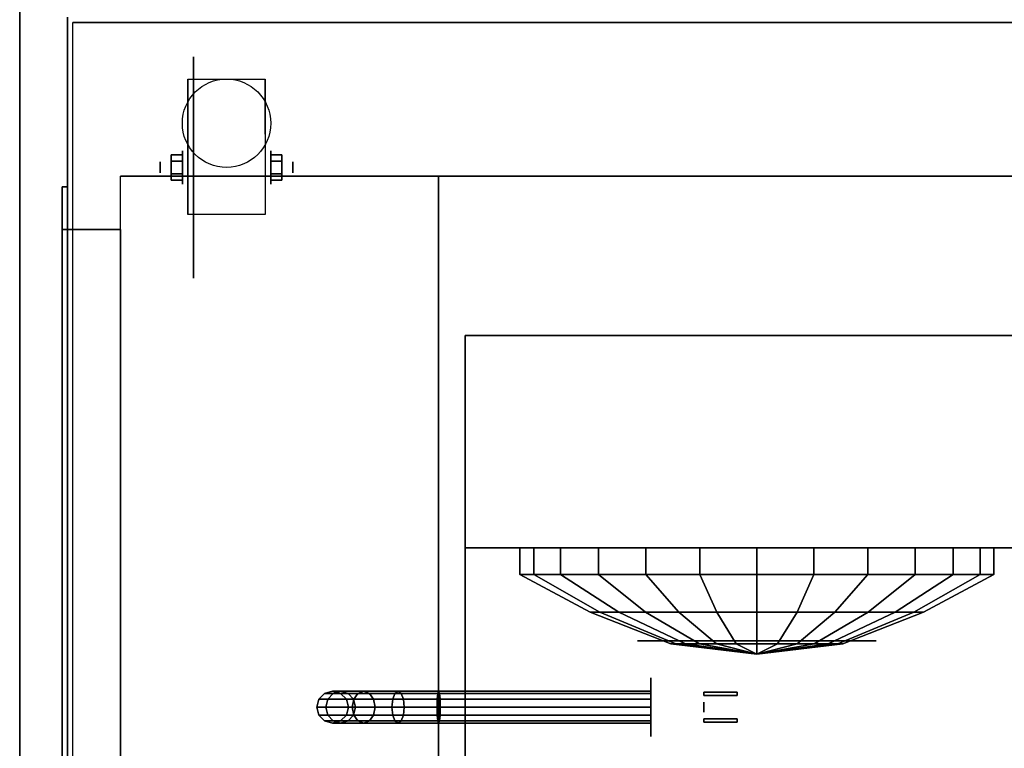
# Model space of a CAD drawing. Extents: x -76 to 88, y -32 to 21.
# Drawn here: x -76 to -57, y -6 to 7 of the extents above; entities that cross this region are included whole.
import ezdxf

# ---------------------------------------------------------------- set-up
doc = ezdxf.new("R2010")
doc.units = 0
for name, color, linetype in [('3D', 254, 'CONTINUOUS'), ('3D-BLACK', 250, 'CONTINUOUS'), ('3D-BRASS', 41, 'CONTINUOUS'), ('3D-CART-BODY', 42, 'CONTINUOUS'), ('3D-CART-TRIM', 5, 'CONTINUOUS'), ('3D-FLAT', 7, 'CONTINUOUS'), ('3D-GRAY', 251, 'CONTINUOUS'), ('3D-NON', 7, 'CONTINUOUS'), ('3D-WIRE', 252, 'CONTINUOUS')]:
    doc.layers.add(name, color=color, linetype=linetype)

msp = doc.modelspace()

# ---------------------------------------------------------------- linework, layer by layer
at = {"layer": '3D', "extrusion": (1, 0, 0)}
for centre, radius in [((4.592, 2.083, -72.833), 0.313), ((4.592, 2.083, -73.25), 0.104)]:
    msp.add_circle(centre, radius, dxfattribs=at)
at = {"layer": '3D', "extrusion": (-1, 0, 0)}
for centre, radius in [((-4.592, 2.083, 71.166), 0.313), ((-4.592, 2.083, 70.75), 0.104)]:
    msp.add_circle(centre, radius, dxfattribs=at)
for centre in [(-4.592, 2.083, 72.729), (-4.592, 2.083, 71.271)]:
    msp.add_arc(centre, 0.884, 225, 0, dxfattribs=at)
at = {"layer": '3D'}
for points in [[(-73.042, 4.832, 2.083), (-72.833, 4.832, 2.083), (-72.833, 4.712, 2.292), (-73.042, 4.712, 2.292)], [(-73.042, 4.712, 1.875), (-72.833, 4.712, 1.875), (-72.833, 4.832, 2.083), (-73.042, 4.832, 2.083)], [(-70.958, 4.832, 2.083), (-71.166, 4.832, 2.083), (-71.166, 4.712, 1.875), (-70.958, 4.712, 1.875)], [(-70.958, 4.712, 2.292), (-71.166, 4.712, 2.292), (-71.166, 4.832, 2.083), (-70.958, 4.832, 2.083)], [(-73.042, 4.351, 2.083), (-72.833, 4.351, 2.083), (-72.833, 4.471, 1.875), (-73.042, 4.471, 1.875)], [(-73.042, 4.471, 2.292), (-72.833, 4.471, 2.292), (-72.833, 4.351, 2.083), (-73.042, 4.351, 2.083)], [(-70.958, 4.351, 2.083), (-71.166, 4.351, 2.083), (-71.166, 4.471, 2.292), (-70.958, 4.471, 2.292)], [(-70.958, 4.471, 1.875), (-71.166, 4.471, 1.875), (-71.166, 4.351, 2.083), (-70.958, 4.351, 2.083)]]:
    msp.add_3dface(points, dxfattribs=at)
at = {"layer": '3D-BLACK', "extrusion": (1, 0, 0)}
for centre, radius in [((4.592, 2.083, -72.625), 2.083), ((-5.575, 2, -64), 0.55)]:
    msp.add_circle(centre, radius, dxfattribs=at)
at = {"layer": '3D-BLACK'}
for points in [[(-74.9, 7.325, 5), (-74.9, 7.325, 29), (-49.1, 7.325, 29), (-49.1, 7.325, 5)], [(-74.9, -18.475, 5), (-74.9, 7.325, 5), (-49.1, 7.325, 5), (-49.1, -18.475, 5)], [(-66.467, -2.575, 17.792), (-66.467, -3.075, 17.792), (-66.208, -3.075, 15.654), (-66.208, -2.575, 15.654)], [(-65.703, -2.575, 19.806), (-65.703, -3.075, 19.806), (-66.467, -3.075, 17.792), (-66.467, -2.575, 17.792)], [(-66.208, -2.575, 15.654), (-66.208, -3.075, 15.654), (-64.984, -3.075, 13.882), (-64.984, -2.575, 13.882)], [(-64.091, -2.575, 21.235), (-64.091, -3.075, 21.235), (-65.703, -3.075, 19.806), (-65.703, -2.575, 19.806)], [(-64.984, -2.575, 13.882), (-64.984, -3.075, 13.882), (-63.077, -3.075, 12.881), (-63.077, -2.575, 12.881)], [(-62, -2.575, 21.75), (-62, -3.075, 21.75), (-64.091, -3.075, 21.235), (-64.091, -2.575, 21.235)], [(-63.077, -2.575, 12.881), (-63.077, -3.075, 12.881), (-60.923, -3.075, 12.881), (-60.923, -2.575, 12.881)], [(-59.909, -2.575, 21.235), (-59.909, -3.075, 21.235), (-62, -3.075, 21.75), (-62, -2.575, 21.75)], [(-60.923, -2.575, 12.881), (-60.923, -3.075, 12.881), (-59.016, -3.075, 13.882), (-59.016, -2.575, 13.882)], [(-58.297, -2.575, 19.806), (-58.297, -3.075, 19.806), (-59.909, -3.075, 21.235), (-59.909, -2.575, 21.235)], [(-59.016, -2.575, 13.882), (-59.016, -3.075, 13.882), (-57.792, -3.075, 15.654), (-57.792, -2.575, 15.654)], [(-57.533, -2.575, 17.792), (-57.533, -3.075, 17.792), (-58.297, -3.075, 19.806), (-58.297, -2.575, 19.806)], [(-57.792, -2.575, 15.654), (-57.792, -3.075, 15.654), (-57.533, -3.075, 17.792), (-57.533, -2.575, 17.792)], [(-66.467, -3.075, 17.792), (-65.142, -3.785, 17.632), (-64.96, -3.785, 16.128), (-66.208, -3.075, 15.654)], [(-65.703, -3.075, 19.806), (-64.605, -3.785, 19.048), (-65.142, -3.785, 17.632), (-66.467, -3.075, 17.792)], [(-66.208, -3.075, 15.654), (-64.96, -3.785, 16.128), (-64.099, -3.785, 14.881), (-64.984, -3.075, 13.882)], [(-64.091, -3.075, 21.235), (-63.471, -3.785, 20.053), (-64.605, -3.785, 19.048), (-65.703, -3.075, 19.806)], [(-64.984, -3.075, 13.882), (-64.099, -3.785, 14.881), (-62.757, -3.785, 14.177), (-63.077, -3.075, 12.881)], [(-62, -3.075, 21.75), (-62, -3.785, 20.415), (-63.471, -3.785, 20.053), (-64.091, -3.075, 21.235)], [(-63.077, -3.075, 12.881), (-62.757, -3.785, 14.177), (-61.243, -3.785, 14.177), (-60.923, -3.075, 12.881)], [(-59.909, -3.075, 21.235), (-60.529, -3.785, 20.053), (-62, -3.785, 20.415), (-62, -3.075, 21.75)], [(-60.923, -3.075, 12.881), (-61.243, -3.785, 14.177), (-59.901, -3.785, 14.881), (-59.016, -3.075, 13.882)], [(-58.297, -3.075, 19.806), (-59.395, -3.785, 19.048), (-60.529, -3.785, 20.053), (-59.909, -3.075, 21.235)], [(-59.016, -3.075, 13.882), (-59.901, -3.785, 14.881), (-59.04, -3.785, 16.128), (-57.792, -3.075, 15.654)], [(-57.533, -3.075, 17.792), (-58.858, -3.785, 17.632), (-59.395, -3.785, 19.048), (-58.297, -3.075, 19.806)], [(-57.792, -3.075, 15.654), (-59.04, -3.785, 16.128), (-58.858, -3.785, 17.632), (-57.533, -3.075, 17.792)], [(-65.142, -3.785, 17.632), (-63.621, -4.381, 17.447), (-63.527, -4.381, 16.671), (-64.96, -3.785, 16.128)], [(-64.605, -3.785, 19.048), (-63.344, -4.381, 18.178), (-63.621, -4.381, 17.447), (-65.142, -3.785, 17.632)], [(-64.96, -3.785, 16.128), (-63.527, -4.381, 16.671), (-63.083, -4.381, 16.028), (-64.099, -3.785, 14.881)], [(-63.471, -3.785, 20.053), (-62.759, -4.381, 18.696), (-63.344, -4.381, 18.178), (-64.605, -3.785, 19.048)], [(-64.099, -3.785, 14.881), (-63.083, -4.381, 16.028), (-62.391, -4.381, 15.665), (-62.757, -3.785, 14.177)], [(-62, -3.785, 20.415), (-62, -4.381, 18.883), (-62.759, -4.381, 18.696), (-63.471, -3.785, 20.053)], [(-62.757, -3.785, 14.177), (-62.391, -4.381, 15.665), (-61.609, -4.381, 15.665), (-61.243, -3.785, 14.177)], [(-60.529, -3.785, 20.053), (-61.241, -4.381, 18.696), (-62, -4.381, 18.883), (-62, -3.785, 20.415)], [(-61.243, -3.785, 14.177), (-61.609, -4.381, 15.665), (-60.917, -4.381, 16.028), (-59.901, -3.785, 14.881)], [(-59.395, -3.785, 19.048), (-60.656, -4.381, 18.178), (-61.241, -4.381, 18.696), (-60.529, -3.785, 20.053)], [(-59.901, -3.785, 14.881), (-60.917, -4.381, 16.028), (-60.473, -4.381, 16.671), (-59.04, -3.785, 16.128)], [(-58.858, -3.785, 17.632), (-60.379, -4.381, 17.447), (-60.656, -4.381, 18.178), (-59.395, -3.785, 19.048)], [(-59.04, -3.785, 16.128), (-60.473, -4.381, 16.671), (-60.379, -4.381, 17.447), (-58.858, -3.785, 17.632)], [(-63.621, -4.381, 17.447), (-62, -4.575, 17.25), (-62, -4.575, 17.25), (-63.527, -4.381, 16.671)], [(-63.344, -4.381, 18.178), (-62, -4.575, 17.25), (-62, -4.575, 17.25), (-63.621, -4.381, 17.447)], [(-63.527, -4.381, 16.671), (-62, -4.575, 17.25), (-62, -4.575, 17.25), (-63.083, -4.381, 16.028)], [(-62.759, -4.381, 18.696), (-62, -4.575, 17.25), (-62, -4.575, 17.25), (-63.344, -4.381, 18.178)], [(-63.083, -4.381, 16.028), (-62, -4.575, 17.25), (-62, -4.575, 17.25), (-62.391, -4.381, 15.665)], [(-62, -4.381, 18.883), (-62, -4.575, 17.25), (-62, -4.575, 17.25), (-62.759, -4.381, 18.696)], [(-62.391, -4.381, 15.665), (-62, -4.575, 17.25), (-62, -4.575, 17.25), (-61.609, -4.381, 15.665)], [(-61.241, -4.381, 18.696), (-62, -4.575, 17.25), (-62, -4.575, 17.25), (-62, -4.381, 18.883)], [(-60.656, -4.381, 18.178), (-62, -4.575, 17.25), (-62, -4.575, 17.25), (-61.241, -4.381, 18.696)], [(-60.379, -4.381, 17.447), (-62, -4.575, 17.25), (-62, -4.575, 17.25), (-60.656, -4.381, 18.178)], [(-60.473, -4.381, 16.671), (-62, -4.575, 17.25), (-62, -4.575, 17.25), (-60.379, -4.381, 17.447)], [(-60.917, -4.381, 16.028), (-62, -4.575, 17.25), (-62, -4.575, 17.25), (-60.473, -4.381, 16.671)], [(-61.609, -4.381, 15.665), (-62, -4.575, 17.25), (-62, -4.575, 17.25), (-60.917, -4.381, 16.028)], [(-70.26, -5.425, 3.974), (-70.15, -5.315, 3.985), (-70.15, -5.315, 5), (-70.26, -5.425, 5)], [(-70.092, -5.425, 3.133), (-69.989, -5.315, 3.176), (-70.15, -5.315, 3.985), (-70.26, -5.425, 3.974)], [(-70.15, -5.315, 3.985), (-70, -5.275, 4), (-70, -5.275, 5), (-70.15, -5.315, 5)], [(-69.989, -5.315, 3.176), (-69.848, -5.275, 3.235), (-70, -5.275, 4), (-70.15, -5.315, 3.985)], [(-69.602, -5.425, 2.398), (-69.522, -5.315, 2.478), (-69.989, -5.315, 3.176), (-70.092, -5.425, 3.133)], [(-70, -5.275, 4), (-69.85, -5.315, 4.015), (-69.85, -5.315, 5), (-70, -5.275, 5)], [(-69.848, -5.275, 3.235), (-69.706, -5.315, 3.293), (-69.85, -5.315, 4.015), (-70, -5.275, 4)], [(-69.522, -5.315, 2.478), (-69.414, -5.275, 2.586), (-69.848, -5.275, 3.235), (-69.989, -5.315, 3.176)], [(-69.85, -5.315, 4.015), (-69.74, -5.425, 4.026), (-69.74, -5.425, 5), (-69.85, -5.315, 5)], [(-69.706, -5.315, 3.293), (-69.603, -5.425, 3.336), (-69.74, -5.425, 4.026), (-69.85, -5.315, 4.015)], [(-69.414, -5.275, 2.586), (-69.306, -5.315, 2.694), (-69.706, -5.315, 3.293), (-69.848, -5.275, 3.235)], [(-69.306, -5.315, 2.694), (-69.227, -5.425, 2.773), (-69.603, -5.425, 3.336), (-69.706, -5.315, 3.293)], [(-68.867, -5.425, 1.908), (-68.824, -5.315, 2.011), (-69.522, -5.315, 2.478), (-69.602, -5.425, 2.398)], [(-68.824, -5.315, 2.011), (-68.765, -5.275, 2.152), (-69.414, -5.275, 2.586), (-69.522, -5.315, 2.478)], [(-68.765, -5.275, 2.152), (-68.707, -5.315, 2.294), (-69.306, -5.315, 2.694), (-69.414, -5.275, 2.586)], [(-68.707, -5.315, 2.294), (-68.664, -5.425, 2.397), (-69.227, -5.425, 2.773), (-69.306, -5.315, 2.694)], [(-68.026, -5.425, 1.74), (-68.015, -5.315, 1.85), (-68.824, -5.315, 2.011), (-68.867, -5.425, 1.908)], [(-68.015, -5.315, 1.85), (-68, -5.275, 2), (-68.765, -5.275, 2.152), (-68.824, -5.315, 2.011)], [(-68, -5.275, 2), (-67.985, -5.315, 2.15), (-68.707, -5.315, 2.294), (-68.765, -5.275, 2.152)], [(-67.985, -5.315, 2.15), (-67.974, -5.425, 2.26), (-68.664, -5.425, 2.397), (-68.707, -5.315, 2.294)], [(-64, -5.425, 1.74), (-64, -5.315, 1.85), (-68.015, -5.315, 1.85), (-68.026, -5.425, 1.74)], [(-64, -5.315, 1.85), (-64, -5.275, 2), (-68, -5.275, 2), (-68.015, -5.315, 1.85)], [(-64, -5.275, 2), (-64, -5.315, 2.15), (-67.985, -5.315, 2.15), (-68, -5.275, 2)], [(-64, -5.315, 2.15), (-64, -5.425, 2.26), (-67.974, -5.425, 2.26), (-67.985, -5.315, 2.15)], [(-70.3, -5.575, 3.97), (-70.26, -5.425, 3.974), (-70.26, -5.425, 5), (-70.3, -5.575, 5)], [(-70.13, -5.575, 3.118), (-70.092, -5.425, 3.133), (-70.26, -5.425, 3.974), (-70.3, -5.575, 3.97)], [(-69.631, -5.575, 2.369), (-69.602, -5.425, 2.398), (-70.092, -5.425, 3.133), (-70.13, -5.575, 3.118)], [(-69.74, -5.425, 4.026), (-69.7, -5.575, 4.03), (-69.7, -5.575, 5), (-69.74, -5.425, 5)], [(-69.603, -5.425, 3.336), (-69.565, -5.575, 3.352), (-69.7, -5.575, 4.03), (-69.74, -5.425, 4.026)], [(-68.882, -5.575, 1.87), (-68.867, -5.425, 1.908), (-69.602, -5.425, 2.398), (-69.631, -5.575, 2.369)], [(-69.227, -5.425, 2.773), (-69.198, -5.575, 2.802), (-69.565, -5.575, 3.352), (-69.603, -5.425, 3.336)], [(-68.664, -5.425, 2.397), (-68.648, -5.575, 2.435), (-69.198, -5.575, 2.802), (-69.227, -5.425, 2.773)], [(-68.03, -5.575, 1.7), (-68.026, -5.425, 1.74), (-68.867, -5.425, 1.908), (-68.882, -5.575, 1.87)], [(-67.974, -5.425, 2.26), (-67.97, -5.575, 2.3), (-68.648, -5.575, 2.435), (-68.664, -5.425, 2.397)], [(-64, -5.575, 1.7), (-64, -5.425, 1.74), (-68.026, -5.425, 1.74), (-68.03, -5.575, 1.7)], [(-64, -5.425, 2.26), (-64, -5.575, 2.3), (-67.97, -5.575, 2.3), (-67.974, -5.425, 2.26)], [(-70.26, -5.725, 3.974), (-70.3, -5.575, 3.97), (-70.3, -5.575, 5), (-70.26, -5.725, 5)], [(-70.092, -5.725, 3.133), (-70.13, -5.575, 3.118), (-70.3, -5.575, 3.97), (-70.26, -5.725, 3.974)], [(-70.15, -5.835, 3.985), (-70.26, -5.725, 3.974), (-70.26, -5.725, 5), (-70.15, -5.835, 5)], [(-69.989, -5.835, 3.176), (-70.092, -5.725, 3.133), (-70.26, -5.725, 3.974), (-70.15, -5.835, 3.985)], [(-69.602, -5.725, 2.398), (-69.631, -5.575, 2.369), (-70.13, -5.575, 3.118), (-70.092, -5.725, 3.133)], [(-69.522, -5.835, 2.478), (-69.602, -5.725, 2.398), (-70.092, -5.725, 3.133), (-69.989, -5.835, 3.176)], [(-69.74, -5.725, 4.026), (-69.85, -5.835, 4.015), (-69.85, -5.835, 5), (-69.74, -5.725, 5)], [(-69.603, -5.725, 3.336), (-69.706, -5.835, 3.293), (-69.85, -5.835, 4.015), (-69.74, -5.725, 4.026)], [(-69.7, -5.575, 4.03), (-69.74, -5.725, 4.026), (-69.74, -5.725, 5), (-69.7, -5.575, 5)], [(-69.565, -5.575, 3.352), (-69.603, -5.725, 3.336), (-69.74, -5.725, 4.026), (-69.7, -5.575, 4.03)], [(-69.227, -5.725, 2.773), (-69.306, -5.835, 2.694), (-69.706, -5.835, 3.293), (-69.603, -5.725, 3.336)], [(-68.867, -5.725, 1.908), (-68.882, -5.575, 1.87), (-69.631, -5.575, 2.369), (-69.602, -5.725, 2.398)], [(-69.198, -5.575, 2.802), (-69.227, -5.725, 2.773), (-69.603, -5.725, 3.336), (-69.565, -5.575, 3.352)], [(-68.824, -5.835, 2.011), (-68.867, -5.725, 1.908), (-69.602, -5.725, 2.398), (-69.522, -5.835, 2.478)], [(-68.664, -5.725, 2.397), (-68.707, -5.835, 2.294), (-69.306, -5.835, 2.694), (-69.227, -5.725, 2.773)], [(-68.648, -5.575, 2.435), (-68.664, -5.725, 2.397), (-69.227, -5.725, 2.773), (-69.198, -5.575, 2.802)], [(-68.026, -5.725, 1.74), (-68.03, -5.575, 1.7), (-68.882, -5.575, 1.87), (-68.867, -5.725, 1.908)], [(-68.015, -5.835, 1.85), (-68.026, -5.725, 1.74), (-68.867, -5.725, 1.908), (-68.824, -5.835, 2.011)], [(-67.974, -5.725, 2.26), (-67.985, -5.835, 2.15), (-68.707, -5.835, 2.294), (-68.664, -5.725, 2.397)], [(-67.97, -5.575, 2.3), (-67.974, -5.725, 2.26), (-68.664, -5.725, 2.397), (-68.648, -5.575, 2.435)], [(-64, -5.725, 1.74), (-64, -5.575, 1.7), (-68.03, -5.575, 1.7), (-68.026, -5.725, 1.74)], [(-64, -5.835, 1.85), (-64, -5.725, 1.74), (-68.026, -5.725, 1.74), (-68.015, -5.835, 1.85)], [(-64, -5.725, 2.26), (-64, -5.835, 2.15), (-67.985, -5.835, 2.15), (-67.974, -5.725, 2.26)], [(-64, -5.575, 2.3), (-64, -5.725, 2.26), (-67.974, -5.725, 2.26), (-67.97, -5.575, 2.3)], [(-70, -5.875, 4), (-70.15, -5.835, 3.985), (-70.15, -5.835, 5), (-70, -5.875, 5)], [(-69.848, -5.875, 3.235), (-69.989, -5.835, 3.176), (-70.15, -5.835, 3.985), (-70, -5.875, 4)], [(-69.85, -5.835, 4.015), (-70, -5.875, 4), (-70, -5.875, 5), (-69.85, -5.835, 5)], [(-69.706, -5.835, 3.293), (-69.848, -5.875, 3.235), (-70, -5.875, 4), (-69.85, -5.835, 4.015)], [(-69.414, -5.875, 2.586), (-69.522, -5.835, 2.478), (-69.989, -5.835, 3.176), (-69.848, -5.875, 3.235)], [(-69.306, -5.835, 2.694), (-69.414, -5.875, 2.586), (-69.848, -5.875, 3.235), (-69.706, -5.835, 3.293)], [(-68.765, -5.875, 2.152), (-68.824, -5.835, 2.011), (-69.522, -5.835, 2.478), (-69.414, -5.875, 2.586)], [(-68.707, -5.835, 2.294), (-68.765, -5.875, 2.152), (-69.414, -5.875, 2.586), (-69.306, -5.835, 2.694)], [(-68, -5.875, 2), (-68.015, -5.835, 1.85), (-68.824, -5.835, 2.011), (-68.765, -5.875, 2.152)], [(-67.985, -5.835, 2.15), (-68, -5.875, 2), (-68.765, -5.875, 2.152), (-68.707, -5.835, 2.294)], [(-64, -5.875, 2), (-64, -5.835, 1.85), (-68.015, -5.835, 1.85), (-68, -5.875, 2)], [(-64, -5.835, 2.15), (-64, -5.875, 2), (-68, -5.875, 2), (-67.985, -5.835, 2.15)]]:
    msp.add_3dface(points, dxfattribs=at)
at = {"layer": '3D-BRASS', "extrusion": (1, 0, 0)}
msp.add_circle((-5.575, 2.343, -63), 0.095, dxfattribs=at)
at = {"layer": '3D-BRASS'}
for points in [[(-63, -5.295, 2), (-62.37, -5.295, 2), (-62.37, -5.355, 2), (-63, -5.355, 2)], [(-63, -5.295, 1.75), (-62.37, -5.295, 1.75), (-62.37, -5.295, 2), (-63, -5.295, 2)], [(-63, -5.355, 1.75), (-62.37, -5.355, 1.75), (-62.37, -5.295, 1.75), (-63, -5.295, 1.75)], [(-63, -5.355, 2), (-62.37, -5.355, 2), (-62.37, -5.355, 1.75), (-63, -5.355, 1.75)], [(-63, -5.795, 1.715), (-62.37, -5.795, 1.715), (-62.37, -5.795, 2.035), (-63, -5.795, 2.035)], [(-63, -5.855, 1.715), (-62.37, -5.855, 1.715), (-62.37, -5.795, 1.715), (-63, -5.795, 1.715)], [(-63, -5.795, 2.035), (-62.37, -5.795, 2.035), (-62.37, -5.855, 2.035), (-63, -5.855, 2.035)], [(-63, -5.855, 2.035), (-62.37, -5.855, 2.035), (-62.37, -5.855, 1.715), (-63, -5.855, 1.715)]]:
    msp.add_3dface(points, dxfattribs=at)
at = {"layer": '3D-CART-BODY'}
for points, invisible_edges in [([(-75, -17.075, 5), (-75, -15.375, 5.2), (-75, 4.225, 5.2), (-75, 5.925, 5)], 7), ([(-75, 5.925, 5), (-75, 4.225, 5.2), (-75, 4.225, 23.3), (-75, 5.925, 29)], 15), ([(-75, 5.925, 29), (-75, 4.225, 23.3), (-75, -15.375, 23.3), (-75, -17.075, 29)], 7)]:
    msp.add_3dface(points, dxfattribs=dict(at, invisible_edges=invisible_edges))
at = {"layer": '3D-CART-TRIM'}
for points in [[(-75, 7.425, 5), (-75, 7.425, 29), (-75, 5.925, 29), (-75, 5.925, 5)], [(-75, 5.925, 5), (-75, 5.925, 5.25), (-75, -17.075, 5.25), (-75, -17.075, 5)]]:
    msp.add_3dface(points, dxfattribs=at)
at = {"layer": '3D-FLAT'}
msp.add_circle((-72, 5.425, 4.792), 0.833, dxfattribs=at)
for points, invisible_edges in [([(-75.9, 8.425, 30), (-68, 4.425, 30), (-68, -15.575, 30), (-75.9, -19.575, 30)], 15), ([(-48.1, 8.425, 30), (-56, 4.425, 30), (-68, 4.425, 30), (-75.9, 8.425, 30)], 15), ([(-75, -15.375, 23.3), (-75.1, -15.375, 23.3), (-75.1, 4.225, 23.3), (-75, 4.225, 23.3)], 1), ([(-74, -14.575, 22.5), (-75.1, -14.575, 22.5), (-75.1, 3.425, 22.5), (-74, 3.425, 22.5)], 1)]:
    msp.add_3dface(points, dxfattribs=dict(at, invisible_edges=invisible_edges))
for points in [[(-71.271, 3.708, 4.792), (-72.729, 3.708, 4.792), (-72.729, 6.258, 4.792), (-71.271, 6.258, 4.792)], [(-73.042, 4.712, 2.292), (-72.833, 4.712, 2.292), (-72.833, 4.471, 2.292), (-73.042, 4.471, 2.292)], [(-73.042, 4.471, 1.875), (-72.833, 4.471, 1.875), (-72.833, 4.712, 1.875), (-73.042, 4.712, 1.875)], [(-70.958, 4.471, 2.292), (-71.166, 4.471, 2.292), (-71.166, 4.712, 2.292), (-70.958, 4.712, 2.292)], [(-70.958, 4.712, 1.875), (-71.166, 4.712, 1.875), (-71.166, 4.471, 1.875), (-70.958, 4.471, 1.875)], [(-74, -15.575, 6), (-74, 4.425, 6), (-50, 4.425, 6), (-50, -15.575, 6)], [(-56, -15.575, 22), (-68, -15.575, 22), (-68, 4.425, 22), (-56, 4.425, 22)], [(-75, 4.225, 5.2), (-75.1, 4.225, 5.2), (-75.1, -15.375, 5.2), (-75, -15.375, 5.2)], [(-74, 3.425, 6), (-75.1, 3.425, 6), (-75.1, -14.575, 6), (-74, -14.575, 6)], [(-67.5, -12.575, 12.5), (-56.5, -12.575, 12.5), (-56.5, 1.425, 12.5), (-67.5, 1.425, 12.5)], [(-67.5, -12.575, 12), (-56.5, -12.575, 12), (-56.5, 1.425, 12), (-67.5, 1.425, 12)], [(-67.5, 1.425, 22), (-56.5, 1.425, 22), (-56.5, -2.575, 22), (-67.5, -2.575, 22)], [(-67.5, 1.425, 12.5), (-56.5, 1.425, 12.5), (-56.5, -2.575, 12.5), (-67.5, -2.575, 12.5)]]:
    msp.add_3dface(points, dxfattribs=at)
at = {"layer": '3D-GRAY', "extrusion": (0, 1, 0)}
msp.add_circle((62, 17.25, -4.325), 2.25, dxfattribs=at)
at = {"layer": '3D-NON'}
for points in [[(-75.9, 8.425, 30), (-75.9, 8.425, 29), (-75.9, -19.575, 29), (-75.9, -19.575, 30)], [(-72.729, 6.258, 4.792), (-72.729, 6.258, 4.792), (-72.729, 5.217, 1.458)], [(-71.271, 6.258, 4.792), (-71.271, 6.258, 4.792), (-71.271, 5.217, 1.458)], [(-50, 4.425, 6), (-50, 4.425, 7), (-74, 4.425, 7), (-74, 4.425, 6)], [(-68, -15.575, 22), (-68, -15.575, 30), (-68, 4.425, 30), (-68, 4.425, 22)], [(-68, 4.425, 22), (-68, 4.425, 30), (-56, 4.425, 30), (-56, 4.425, 22)], [(-72.729, 3.708, 2.083), (-72.729, 3.708, 2.083), (-72.729, 3.708, 4.792)], [(-71.271, 3.708, 2.083), (-71.271, 3.708, 2.083), (-71.271, 3.708, 4.792)], [(-67.5, -12.575, 12), (-67.5, 1.425, 12), (-67.5, 1.425, 12.5), (-67.5, -12.575, 12.5)], [(-67.5, 1.425, 12), (-56.5, 1.425, 12), (-56.5, 1.425, 12.5), (-67.5, 1.425, 12.5)], [(-67.5, -2.575, 12.5), (-67.5, 1.425, 12.5), (-67.5, 1.425, 22), (-67.5, -2.575, 22)], [(-67.5, -2.575, 12.5), (-56.5, -2.575, 12.5), (-56.5, -2.575, 22), (-67.5, -2.575, 22)]]:
    msp.add_3dface(points, dxfattribs=at)
for points, invisible_edges in [([(-72.729, 5.486, 4.792), (-72.729, 6.258, 4.792), (-72.729, 5.217, 1.458), (-72.729, 4.93, 1.267)], 15), ([(-71.271, 5.486, 4.792), (-71.271, 6.258, 4.792), (-71.271, 5.217, 1.458), (-71.271, 4.93, 1.267)], 15), ([(-72.729, 5.13, 4.792), (-72.729, 5.486, 4.792), (-72.729, 4.93, 1.267), (-72.729, 4.592, 1.199)], 15), ([(-71.271, 5.13, 4.792), (-71.271, 5.486, 4.792), (-71.271, 4.93, 1.267), (-71.271, 4.592, 1.199)], 15), ([(-72.729, 4.775, 4.792), (-72.729, 5.13, 4.792), (-72.729, 4.592, 1.199), (-72.729, 4.253, 1.267)], 15), ([(-71.271, 4.775, 4.792), (-71.271, 5.13, 4.792), (-71.271, 4.592, 1.199), (-71.271, 4.253, 1.267)], 15), ([(-72.729, 4.419, 4.792), (-72.729, 4.775, 4.792), (-72.729, 4.253, 1.267), (-72.729, 3.967, 1.458)], 15), ([(-71.271, 4.419, 4.792), (-71.271, 4.775, 4.792), (-71.271, 4.253, 1.267), (-71.271, 3.967, 1.458)], 15), ([(-72.729, 4.063, 4.792), (-72.729, 4.419, 4.792), (-72.729, 3.967, 1.458), (-72.729, 3.775, 1.745)], 15), ([(-71.271, 4.063, 4.792), (-71.271, 4.419, 4.792), (-71.271, 3.967, 1.458), (-71.271, 3.775, 1.745)], 15), ([(-75.1, 4.225, 5.2), (-75.1, -15.375, 5.2), (-75.1, -14.575, 6), (-75.1, 3.425, 6)], 15), ([(-75.1, 4.225, 23.3), (-75.1, 4.225, 5.2), (-75.1, 3.425, 6), (-75.1, 3.425, 22.5)], 15), ([(-75.1, 4.225, 23.3), (-75.1, -15.375, 23.3), (-75.1, -14.575, 22.5), (-75.1, 3.425, 22.5)], 15), ([(-75, 4.225, 23.3), (-75.1, 4.225, 23.3), (-75.1, 4.225, 5.2), (-75, 4.225, 5.2)], 5), ([(-72.729, 3.708, 4.792), (-72.729, 4.063, 4.792), (-72.729, 3.775, 1.745), (-72.729, 3.708, 2.083)], 15), ([(-71.271, 3.708, 4.792), (-71.271, 4.063, 4.792), (-71.271, 3.775, 1.745), (-71.271, 3.708, 2.083)], 15), ([(-74, 3.425, 22.5), (-75.1, 3.425, 22.5), (-75.1, 3.425, 6), (-74, 3.425, 6)], 5), ([(-67.5, 1.425, 22), (-66, 1.425, 21.75), (-58, 1.425, 21.75), (-56.5, 1.425, 22)], 5), ([(-67.5, 1.425, 12.5), (-66, 1.425, 12.75), (-66, 1.425, 21.75), (-67.5, 1.425, 22)], 5), ([(-56.5, 1.425, 12.5), (-58, 1.425, 12.75), (-66, 1.425, 12.75), (-67.5, 1.425, 12.5)], 5), ([(-56.5, 1.425, 22), (-58, 1.425, 21.75), (-58, 1.425, 12.75), (-56.5, 1.425, 12.5)], 5)]:
    msp.add_3dface(points, dxfattribs=dict(at, invisible_edges=invisible_edges))
at = {"layer": '3D-WIRE'}
msp.add_3dface([(-58, 1.425, 12.75), (-66, 1.425, 12.75), (-66, 1.425, 21.75), (-58, 1.425, 21.75)], dxfattribs=at)

doc.saveas('drawing.dxf')
